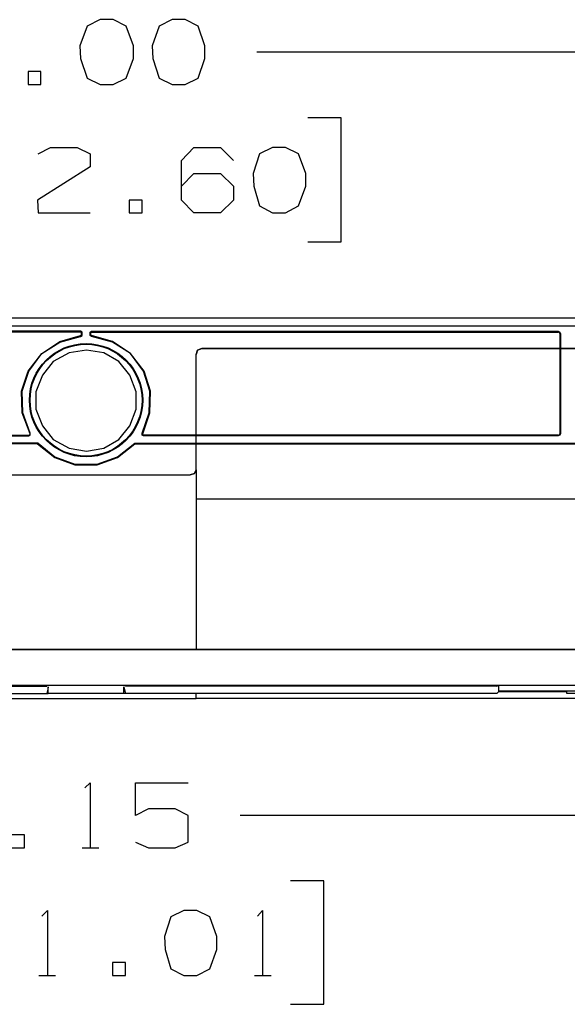
# Model space of a CAD drawing. Extents: x 0 to 11, y 0 to 8.5.
# Drawn here: x 2.9 to 3.6, y 2.7 to 4 of the extents above; entities that cross this region are included whole.
import ezdxf

# ---------------------------------------------------------------- set-up
doc = ezdxf.new("R2010")
doc.units = 0
doc.layers.add('1', color=7, linetype='CONTINUOUS')

msp = doc.modelspace()

# ---------------------------------------------------------------- linework, layer by layer
at = {"layer": '1'}
for p, q in [((3.0069, 4.0463), (2.9892, 4.0374)), ((3.0246, 4.0463), (3.0069, 4.0463)), ((3.0423, 4.0374), (3.0246, 4.0463)), ((3.1053, 4.0463), (3.0876, 4.0374)), ((3.123, 4.0463), (3.1053, 4.0463)), ((3.1407, 4.0374), (3.123, 4.0463)), ((2.9892, 4.0374), (2.9793, 4.0108)), ((3.0522, 4.0108), (3.0423, 4.0374)), ((3.0876, 4.0374), (3.0778, 4.0108)), ((3.1496, 4.0108), (3.1407, 4.0374)), ((2.9793, 4.0108), (2.9803, 3.9931)), ((3.0522, 3.9931), (3.0522, 4.0108)), ((3.0778, 4.0108), (3.0787, 3.9931)), ((3.1496, 3.9931), (3.1496, 4.0108)), ((2.9803, 3.9931), (2.9892, 3.9665)), ((3.0423, 3.9665), (3.0522, 3.9931)), ((3.0787, 3.9931), (3.0876, 3.9665)), ((3.1407, 3.9665), (3.1496, 3.9931)), ((4.4124, 4.002), (3.2205, 4.002)), ((2.9262, 3.9754), (2.9085, 3.9754)), ((2.9085, 3.9754), (2.9085, 3.9577)), ((2.9262, 3.9577), (2.9262, 3.9754)), ((2.9892, 3.9665), (3.0069, 3.9577)), ((3.0246, 3.9577), (3.0423, 3.9665)), ((3.0876, 3.9665), (3.1053, 3.9577)), ((3.123, 3.9577), (3.1407, 3.9665)), ((2.9085, 3.9577), (2.9262, 3.9577)), ((3.0069, 3.9577), (3.0246, 3.9577)), ((3.1053, 3.9577), (3.123, 3.9577)), ((3.3356, 3.9124), (3.2904, 3.9124)), ((3.3356, 3.7431), (3.3356, 3.9124)), ((2.9222, 3.8632), (2.939, 3.872)), ((2.939, 3.872), (2.9754, 3.872)), ((2.9754, 3.872), (2.9931, 3.8632)), ((3.1181, 3.8543), (3.1348, 3.872)), ((3.1348, 3.872), (3.1713, 3.872)), ((3.1713, 3.872), (3.189, 3.8543)), ((3.2421, 3.872), (3.2244, 3.8632)), ((3.2421, 3.872), (3.2244, 3.8632)), ((3.2421, 3.872), (3.2244, 3.8632)), ((3.2421, 3.872), (3.2244, 3.8632)), ((3.2421, 3.872), (3.2244, 3.8632)), ((3.2598, 3.872), (3.2421, 3.872)), ((3.2598, 3.872), (3.2421, 3.872)), ((3.2598, 3.872), (3.2421, 3.872)), ((3.2598, 3.872), (3.2421, 3.872)), ((3.2598, 3.872), (3.2421, 3.872)), ((3.2776, 3.8632), (3.2598, 3.872)), ((3.2776, 3.8632), (3.2598, 3.872)), ((3.2776, 3.8632), (3.2598, 3.872)), ((3.2776, 3.8632), (3.2598, 3.872)), ((3.2776, 3.8632), (3.2598, 3.872)), ((2.9931, 3.8632), (2.9931, 3.8455)), ((3.2244, 3.8632), (3.2156, 3.8366)), ((3.2244, 3.8632), (3.2156, 3.8366)), ((3.2244, 3.8632), (3.2156, 3.8366)), ((3.2244, 3.8632), (3.2156, 3.8366)), ((3.2244, 3.8632), (3.2156, 3.8366)), ((3.2874, 3.8366), (3.2776, 3.8632)), ((3.2874, 3.8366), (3.2776, 3.8632)), ((3.2874, 3.8366), (3.2776, 3.8632)), ((3.2874, 3.8366), (3.2776, 3.8632)), ((3.2874, 3.8366), (3.2776, 3.8632)), ((2.9931, 3.8455), (2.9213, 3.8002)), ((3.1181, 3.8002), (3.1181, 3.8543)), ((3.1181, 3.8189), (3.1348, 3.8366)), ((3.1348, 3.8366), (3.1713, 3.8366)), ((3.1713, 3.8366), (3.189, 3.8189)), ((3.2156, 3.8366), (3.2165, 3.8189)), ((3.2156, 3.8366), (3.2165, 3.8189)), ((3.2156, 3.8366), (3.2165, 3.8189)), ((3.2156, 3.8366), (3.2165, 3.8189)), ((3.2156, 3.8366), (3.2165, 3.8189)), ((3.2874, 3.8189), (3.2874, 3.8366)), ((3.2874, 3.8189), (3.2874, 3.8366)), ((3.2874, 3.8189), (3.2874, 3.8366)), ((3.2874, 3.8189), (3.2874, 3.8366)), ((3.2874, 3.8189), (3.2874, 3.8366)), ((3.189, 3.8189), (3.189, 3.8002)), ((3.2165, 3.8189), (3.2244, 3.7923)), ((3.2165, 3.8189), (3.2244, 3.7923)), ((3.2165, 3.8189), (3.2244, 3.7923)), ((3.2165, 3.8189), (3.2244, 3.7923)), ((3.2165, 3.8189), (3.2244, 3.7923)), ((3.2776, 3.7923), (3.2874, 3.8189)), ((3.2776, 3.7923), (3.2874, 3.8189)), ((3.2776, 3.7923), (3.2874, 3.8189)), ((3.2776, 3.7923), (3.2874, 3.8189)), ((3.2776, 3.7923), (3.2874, 3.8189)), ((2.9213, 3.8002), (2.9222, 3.7825)), ((3.064, 3.8002), (3.0463, 3.8002)), ((3.0463, 3.8002), (3.0463, 3.7825)), ((3.064, 3.7825), (3.064, 3.8002)), ((3.1348, 3.7825), (3.1181, 3.8002)), ((3.189, 3.8002), (3.1713, 3.7825)), ((3.2244, 3.7923), (3.2421, 3.7825)), ((3.2244, 3.7923), (3.2421, 3.7825)), ((3.2244, 3.7923), (3.2421, 3.7825)), ((3.2244, 3.7923), (3.2421, 3.7825)), ((3.2244, 3.7923), (3.2421, 3.7825)), ((3.2598, 3.7825), (3.2776, 3.7923)), ((3.2598, 3.7825), (3.2776, 3.7923)), ((3.2598, 3.7825), (3.2776, 3.7923)), ((3.2598, 3.7825), (3.2776, 3.7923)), ((3.2598, 3.7825), (3.2776, 3.7923)), ((2.9222, 3.7825), (2.9931, 3.7825)), ((3.0463, 3.7825), (3.064, 3.7825)), ((3.1713, 3.7825), (3.1348, 3.7825)), ((3.2421, 3.7825), (3.2598, 3.7825)), ((3.2421, 3.7825), (3.2598, 3.7825)), ((3.2421, 3.7825), (3.2598, 3.7825)), ((3.2421, 3.7825), (3.2598, 3.7825)), ((3.2421, 3.7825), (3.2598, 3.7825)), ((3.2904, 3.7431), (3.3356, 3.7431)), ((4.2923, 3.6388), (1.6831, 3.6388)), ((4.1614, 3.628), (1.814, 3.628)), ((2.9803, 3.6211), (2.3435, 3.6211)), ((2.9803, 3.6201), (2.3435, 3.6201)), ((2.9518, 3.6073), (2.9803, 3.6152)), ((2.9518, 3.6063), (2.9803, 3.6142)), ((2.9823, 3.6201), (2.9803, 3.6211)), ((2.9813, 3.6201), (2.9803, 3.6201)), ((2.9803, 3.6152), (2.9813, 3.6152)), ((2.9803, 3.6142), (2.9823, 3.6152)), ((2.9813, 3.6181), (2.9813, 3.6201)), ((2.9813, 3.6161), (2.9813, 3.6181)), ((2.9813, 3.6152), (2.9813, 3.6161)), ((2.9823, 3.6181), (2.9823, 3.6201)), ((2.9823, 3.6161), (2.9823, 3.6181)), ((2.9823, 3.6152), (2.9823, 3.6161)), ((2.9931, 3.6201), (2.9951, 3.6211)), ((2.9931, 3.6181), (2.9931, 3.6201)), ((2.9931, 3.6161), (2.9931, 3.6181)), ((2.9931, 3.6152), (2.9931, 3.6161)), ((2.9951, 3.6142), (2.9931, 3.6152)), ((2.9941, 3.6181), (2.9941, 3.6201)), ((2.9941, 3.6201), (2.9951, 3.6201)), ((2.9941, 3.6161), (2.9941, 3.6181)), ((2.9941, 3.6152), (2.9941, 3.6161)), ((2.9951, 3.6152), (2.9941, 3.6152)), ((2.9951, 3.6211), (3.6319, 3.6211)), ((2.9951, 3.6201), (3.6319, 3.6201)), ((3.0236, 3.6073), (2.9951, 3.6152)), ((3.0236, 3.6063), (2.9951, 3.6142)), ((3.6319, 3.6211), (3.6339, 3.6201)), ((3.6329, 3.6201), (3.6319, 3.6201)), ((3.6339, 3.6181), (3.6329, 3.6201)), ((3.6339, 3.6201), (3.6348, 3.6181)), ((3.6339, 3.6181), (3.6339, 3.4813)), ((3.6348, 3.6181), (3.6348, 3.4813)), ((2.9272, 3.5906), (2.9518, 3.6073)), ((2.9272, 3.5906), (2.9518, 3.6063)), ((3.0482, 3.5906), (3.0236, 3.6073)), ((3.0482, 3.5906), (3.0236, 3.6063)), ((2.9085, 3.5669), (2.9272, 3.5906)), ((2.9094, 3.5669), (2.9272, 3.5906)), ((2.9646, 3.5915), (2.9429, 3.5797)), ((2.9882, 3.5955), (2.9646, 3.5915)), ((3.0118, 3.5915), (2.9882, 3.5955)), ((3.0325, 3.5797), (3.0118, 3.5915)), ((3.0669, 3.5669), (3.0482, 3.5906)), ((3.0659, 3.5669), (3.0482, 3.5906)), ((3.1398, 3.5955), (3.1378, 3.5896)), ((3.1378, 3.5896), (3.1398, 3.5955)), ((3.1378, 3.4321), (3.1378, 3.5896)), ((3.1378, 3.4321), (3.1378, 3.5896)), ((3.1457, 3.5974), (3.1398, 3.5955)), ((3.1398, 3.5955), (3.1457, 3.5974)), ((3.1457, 3.5974), (4.2175, 3.5974)), ((4.2175, 3.5974), (3.1457, 3.5974)), ((2.9429, 3.5797), (2.9281, 3.561)), ((3.0472, 3.561), (3.0325, 3.5797)), ((2.8996, 3.5394), (2.9085, 3.5669)), ((2.9006, 3.5394), (2.9094, 3.5669)), ((2.9281, 3.561), (2.9193, 3.5384)), ((3.0561, 3.5384), (3.0472, 3.561)), ((3.0748, 3.5394), (3.0659, 3.5669)), ((3.0758, 3.5394), (3.0669, 3.5669)), ((2.9006, 3.5098), (2.8996, 3.5394)), ((2.9016, 3.5098), (2.9006, 3.5394)), ((2.9193, 3.5384), (2.9193, 3.5148)), ((3.0561, 3.5148), (3.0561, 3.5384)), ((3.0738, 3.5098), (3.0748, 3.5394)), ((3.0748, 3.5098), (3.0758, 3.5394)), ((2.9114, 3.4813), (2.9006, 3.5098)), ((2.9114, 3.4823), (2.9016, 3.5098)), ((2.9193, 3.5148), (2.9281, 3.4921)), ((3.0472, 3.4921), (3.0561, 3.5148)), ((3.064, 3.4823), (3.0738, 3.5098)), ((3.065, 3.4813), (3.0748, 3.5098)), ((2.9094, 3.4793), (2.9114, 3.4803)), ((2.9114, 3.4793), (2.9114, 3.4823)), ((2.9114, 3.4803), (2.9114, 3.4813)), ((2.9281, 3.4921), (2.9429, 3.4734)), ((3.0325, 3.4734), (3.0472, 3.4921)), ((3.064, 3.4793), (3.064, 3.4823)), ((3.065, 3.4803), (3.065, 3.4813)), ((3.0659, 3.4793), (3.065, 3.4803)), ((3.6329, 3.4793), (3.6339, 3.4813)), ((3.6348, 3.4813), (3.6339, 3.4793)), ((2.9222, 3.4685), (1.6949, 3.4685)), ((2.9213, 3.4675), (1.6959, 3.4675)), ((2.3435, 3.4793), (2.9094, 3.4793)), ((2.3435, 3.4783), (2.9094, 3.4783)), ((2.9094, 3.4783), (2.9114, 3.4793)), ((2.9213, 3.4675), (2.9222, 3.4685)), ((2.9213, 3.4675), (2.9449, 3.4488)), ((2.9222, 3.4685), (2.9449, 3.4498)), ((2.9429, 3.4734), (2.9646, 3.4616)), ((3.0118, 3.4616), (3.0325, 3.4734)), ((3.0305, 3.4498), (3.0541, 3.4685)), ((3.0305, 3.4488), (3.0541, 3.4675)), ((3.0541, 3.4685), (4.2805, 3.4685)), ((3.0541, 3.4675), (3.0541, 3.4685)), ((3.0541, 3.4675), (4.2795, 3.4675)), ((3.0659, 3.4783), (3.064, 3.4793)), ((3.6319, 3.4793), (3.0659, 3.4793)), ((3.6319, 3.4783), (3.0659, 3.4783)), ((3.6319, 3.4793), (3.6329, 3.4793)), ((3.6339, 3.4793), (3.6319, 3.4783)), ((2.9646, 3.4616), (2.9882, 3.4577)), ((2.9882, 3.4577), (3.0118, 3.4616)), ((2.9449, 3.4498), (2.9724, 3.44)), ((2.9449, 3.4488), (2.9724, 3.439)), ((2.9724, 3.44), (3.003, 3.44)), ((3.003, 3.44), (3.0305, 3.4498)), ((3.003, 3.439), (3.0305, 3.4488)), ((2.9724, 3.439), (3.003, 3.439)), ((3.1299, 3.4252), (3.1358, 3.4272)), ((3.1358, 3.4272), (3.1299, 3.4252)), ((3.1358, 3.4272), (3.1378, 3.4321)), ((3.1378, 3.4321), (3.1358, 3.4272)), ((3.1378, 3.4321), (3.1378, 3.2825)), ((3.1378, 3.4321), (3.1378, 3.187)), ((2.8376, 3.4252), (3.1299, 3.4252)), ((2.8376, 3.4252), (3.1299, 3.4252)), ((3.1378, 3.4134), (3.1378, 3.2638)), ((3.1378, 3.4134), (3.1378, 3.187)), ((3.1378, 3.3927), (4.2254, 3.3927)), ((3.1378, 3.3927), (4.2254, 3.3927)), ((1.75, 3.187), (4.2175, 3.187)), ((4.2175, 3.187), (1.75, 3.187)), ((2.9341, 3.1378), (2.0522, 3.1378)), ((2.4272, 3.1368), (2.9341, 3.1368)), ((3.0413, 3.1378), (2.9341, 3.1378)), ((2.9341, 3.1368), (2.9341, 3.1378)), ((2.936, 3.1358), (2.935, 3.1299)), ((2.936, 3.127), (2.936, 3.1358)), ((3.0394, 3.127), (3.0394, 3.1358)), ((3.0394, 3.1358), (3.0404, 3.1299)), ((3.0413, 3.1368), (3.0413, 3.1378)), ((3.9232, 3.1378), (3.0413, 3.1378)), ((3.5482, 3.1368), (3.0413, 3.1368)), ((3.5482, 3.1368), (3.5502, 3.1378)), ((3.6998, 3.1378), (3.5502, 3.1378)), ((3.5502, 3.1378), (3.5502, 3.1358)), ((3.5502, 3.1358), (3.5502, 3.1309)), ((3.5502, 3.1309), (3.5502, 3.1289)), ((2.4272, 3.127), (2.9341, 3.127)), ((2.8376, 3.1201), (3.1378, 3.1201)), ((2.935, 3.1299), (2.9341, 3.127)), ((2.9341, 3.127), (2.936, 3.127)), ((3.0394, 3.127), (2.936, 3.127)), ((3.0413, 3.127), (3.0394, 3.127)), ((3.0404, 3.1299), (3.0413, 3.127)), ((3.5482, 3.127), (3.0413, 3.127)), ((3.1378, 3.1201), (3.1378, 3.127)), ((3.1407, 3.1201), (3.1378, 3.1201)), ((3.1467, 3.1201), (3.1407, 3.1201)), ((4.2795, 3.1201), (3.1467, 3.1201)), ((3.5492, 3.128), (3.5482, 3.127)), ((3.5502, 3.1289), (3.5492, 3.128)), ((3.6998, 3.1299), (3.5502, 3.1299)), ((3.6437, 3.1289), (3.5502, 3.1289)), ((3.6437, 3.127), (3.6437, 3.1299)), ((3.6998, 3.127), (3.6437, 3.127)), ((2.9862, 2.998), (2.9931, 3.0049)), ((2.9931, 3.0049), (2.9931, 2.9163)), ((3.0551, 2.9606), (3.0551, 3.0049)), ((3.0551, 3.0049), (3.127, 3.0049)), ((3.0728, 2.9695), (3.0551, 2.9606)), ((3.1093, 2.9695), (3.0728, 2.9695)), ((3.127, 2.9606), (3.1093, 2.9695)), ((3.127, 2.9242), (3.127, 2.9606)), ((4.3494, 2.9606), (3.1978, 2.9606)), ((2.9035, 2.9341), (2.8858, 2.9341)), ((2.9035, 2.9163), (2.9035, 2.9341)), ((2.8858, 2.9163), (2.9035, 2.9163)), ((2.9823, 2.9163), (3.0049, 2.9163)), ((3.0551, 2.9242), (3.0728, 2.9163)), ((3.0728, 2.9163), (3.1093, 2.9163)), ((3.1093, 2.9163), (3.127, 2.9242)), ((3.312, 2.8711), (3.2667, 2.8711)), ((3.312, 2.7028), (3.312, 2.8711)), ((2.9272, 2.8228), (2.935, 2.8307)), ((2.935, 2.8307), (2.935, 2.7421)), ((3.1033, 2.8219), (3.0945, 2.7953)), ((3.1211, 2.8307), (3.1033, 2.8219)), ((3.1388, 2.8307), (3.1211, 2.8307)), ((3.1565, 2.8219), (3.1388, 2.8307)), ((3.1663, 2.7953), (3.1565, 2.8219)), ((3.2215, 2.8228), (3.2283, 2.8307)), ((3.2215, 2.8228), (3.2283, 2.8307)), ((3.2215, 2.8228), (3.2283, 2.8307)), ((3.2215, 2.8228), (3.2283, 2.8307)), ((3.2215, 2.8228), (3.2283, 2.8307)), ((3.2283, 2.8307), (3.2283, 2.7421)), ((3.2283, 2.8307), (3.2283, 2.7421)), ((3.2283, 2.8307), (3.2283, 2.7421)), ((3.2283, 2.8307), (3.2283, 2.7421)), ((3.2283, 2.8307), (3.2283, 2.7421)), ((3.0945, 2.7953), (3.0955, 2.7776)), ((3.1663, 2.7776), (3.1663, 2.7953)), ((3.0955, 2.7776), (3.1033, 2.751)), ((3.1565, 2.751), (3.1663, 2.7776)), ((3.0413, 2.7598), (3.0236, 2.7598)), ((3.0236, 2.7598), (3.0236, 2.7421)), ((3.0413, 2.7421), (3.0413, 2.7598)), ((2.9232, 2.7421), (2.9459, 2.7421)), ((3.0236, 2.7421), (3.0413, 2.7421)), ((3.1033, 2.751), (3.1211, 2.7421)), ((3.1211, 2.7421), (3.1388, 2.7421)), ((3.1388, 2.7421), (3.1565, 2.751)), ((3.2175, 2.7421), (3.2402, 2.7421)), ((3.2667, 2.7028), (3.312, 2.7028))]:
    msp.add_line(p, q, dxfattribs=at)
for radius in [0.0773, 0.0763]:
    msp.add_circle((2.9877, 3.5271), radius, dxfattribs=at)

doc.saveas('drawing.dxf')
